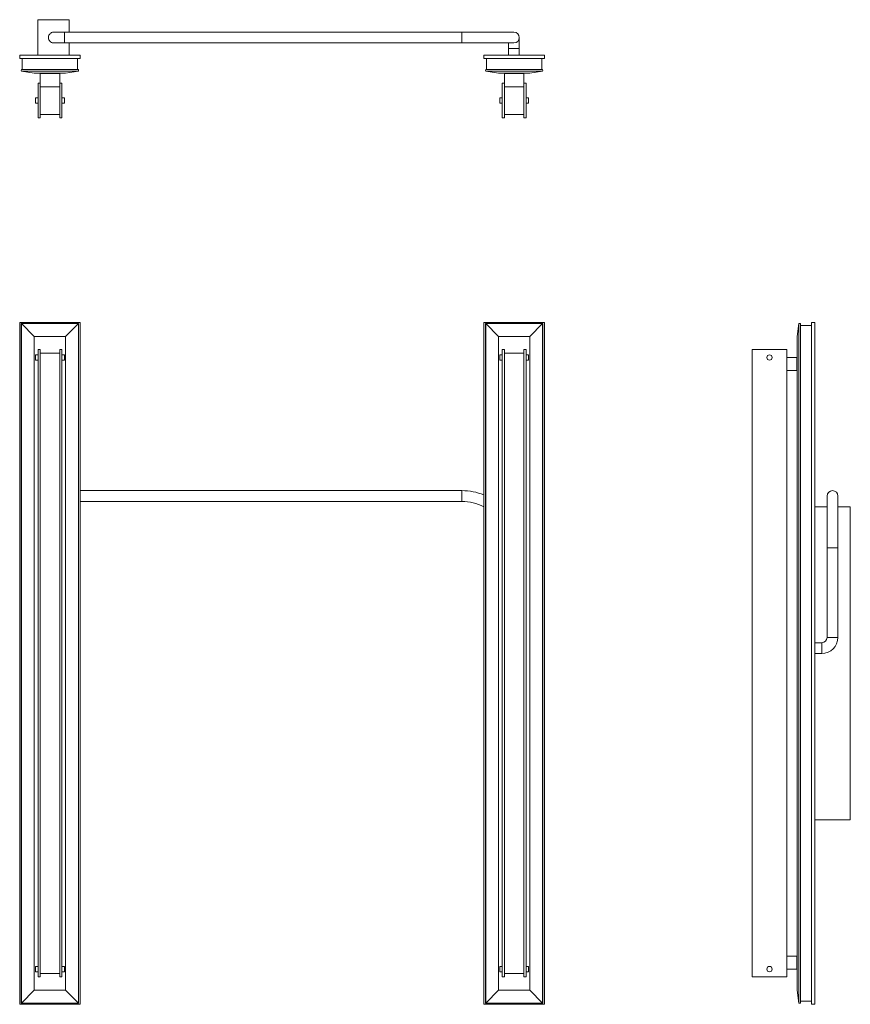
# Model space of a CAD drawing. Units: inches. Extents: x 0 to 48, y 0 to 56.8.
import ezdxf

# ---------------------------------------------------------------- set-up
doc = ezdxf.new("R2010")
doc.units = ezdxf.units.IN
doc.header["$LTSCALE"] = 8
doc.header["$MEASUREMENT"] = 0

msp = doc.modelspace()

# ---------------------------------------------------------------- linework, layer by layer
at = {"color": 7, "linetype": 'Continuous', "lineweight": 15}
for p, q in [((1.058, 56.845), (1.058, 54.788)), ((2.851, 56.845), (1.058, 56.845)), ((2.851, 56.128), (2.851, 56.845)), ((2.598, 56.128), (1.973, 56.128)), ((25.548, 56.128), (2.598, 56.128)), ((28.548, 56.128), (25.548, 56.128)), ((28.861, 55.191), (28.861, 55.816)), ((1.973, 55.503), (2.598, 55.503)), ((2.598, 55.503), (25.548, 55.503)), ((2.851, 54.788), (2.851, 55.503)), ((25.548, 55.503), (28.548, 55.503)), ((28.236, 55.503), (28.236, 55.191)), ((28.236, 55.191), (28.236, 54.789)), ((28.861, 54.789), (28.861, 55.191)), ((3.5, 54.788), (0, 54.788)), ((0, 54.788), (0, 54.6)), ((0, 54.6), (3.5, 54.6)), ((0.152, 54.6), (0.152, 53.964)), ((3.348, 53.964), (3.348, 54.6)), ((3.5, 54.6), (3.5, 54.788)), ((26.812, 54.788), (26.812, 54.6)), ((26.812, 54.788), (30.312, 54.788)), ((26.812, 54.6), (30.312, 54.6)), ((26.964, 54.6), (26.964, 53.964)), ((28.236, 54.789), (28.861, 54.789)), ((30.16, 53.964), (30.16, 54.6)), ((30.312, 54.788), (30.312, 54.6)), ((0.107, 53.964), (3.393, 53.964)), ((0.107, 53.865), (3.393, 53.865)), ((0.844, 53.767), (0.107, 53.865)), ((0.844, 53.767), (2.656, 53.767)), ((1.187, 53.747), (2.312, 53.747)), ((1.187, 53.747), (1.187, 53.177)), ((1.25, 53.767), (1.25, 53.747)), ((1.312, 53.767), (1.312, 53.747)), ((2.187, 53.767), (2.187, 53.747)), ((2.25, 53.767), (2.25, 53.747)), ((2.312, 53.747), (2.312, 53.177)), ((3.393, 53.865), (2.656, 53.767)), ((26.919, 53.964), (30.205, 53.964)), ((26.919, 53.865), (30.205, 53.865)), ((27.656, 53.767), (26.919, 53.865)), ((27.656, 53.767), (29.468, 53.767)), ((27.999, 53.747), (29.124, 53.747)), ((27.999, 53.747), (27.999, 53.177)), ((28.062, 53.767), (28.062, 53.747)), ((28.124, 53.767), (28.124, 53.747)), ((28.999, 53.767), (28.999, 53.747)), ((29.062, 53.767), (29.062, 53.747)), ((29.124, 53.747), (29.124, 53.177)), ((30.205, 53.865), (29.468, 53.767)), ((1.062, 53.177), (1.062, 51.177)), ((1.187, 53.177), (1.062, 53.177)), ((1.187, 51.177), (1.187, 53.177)), ((2.312, 52.977), (1.187, 52.977)), ((2.437, 53.177), (2.312, 53.177)), ((2.312, 53.177), (2.312, 51.177)), ((2.437, 51.177), (2.437, 53.177)), ((27.999, 53.177), (27.874, 53.177)), ((27.874, 53.177), (27.874, 51.177)), ((27.999, 51.177), (27.999, 53.177)), ((29.124, 52.977), (27.999, 52.977)), ((29.124, 53.177), (29.124, 51.177)), ((29.249, 53.177), (29.124, 53.177)), ((29.249, 51.177), (29.249, 53.177)), ((1.062, 52.333), (0.917, 52.333)), ((0.917, 52.021), (0.917, 52.333)), ((2.582, 52.333), (2.437, 52.333)), ((2.582, 52.333), (2.582, 52.021)), ((27.874, 52.333), (27.729, 52.333)), ((27.729, 52.021), (27.729, 52.333)), ((29.394, 52.333), (29.249, 52.333)), ((29.394, 52.333), (29.394, 52.021)), ((0.917, 52.021), (1.062, 52.021)), ((2.437, 52.021), (2.582, 52.021)), ((27.729, 52.021), (27.874, 52.021)), ((29.249, 52.021), (29.394, 52.021)), ((1.062, 51.177), (1.187, 51.177)), ((2.312, 51.372), (1.187, 51.372)), ((2.312, 51.177), (2.437, 51.177)), ((27.874, 51.177), (27.999, 51.177)), ((29.124, 51.372), (27.999, 51.372)), ((29.124, 51.177), (29.249, 51.177)), ((0, 39.372), (3.5, 39.372)), ((0, 0), (0, 39.372)), ((3.406, 39.311), (0.094, 39.311)), ((0.094, 39.311), (0.094, 0.061)), ((0.844, 38.561), (0.107, 39.298)), ((0.107, 39.298), (3.393, 39.298)), ((0.107, 39.298), (0.107, 0.074)), ((3.393, 39.298), (2.656, 38.561)), ((3.393, 0.074), (3.393, 39.298)), ((3.406, 0.061), (3.406, 39.311)), ((3.5, 0), (3.5, 39.372)), ((26.812, 0), (26.812, 39.372)), ((26.812, 39.372), (30.312, 39.372)), ((26.906, 39.311), (26.906, 0.061)), ((30.218, 39.311), (26.906, 39.311)), ((26.919, 39.298), (26.906, 39.311)), ((27.656, 38.561), (26.919, 39.298)), ((26.919, 39.298), (30.205, 39.298)), ((26.919, 39.298), (26.919, 0.074)), ((30.205, 39.298), (29.468, 38.561)), ((30.205, 0.074), (30.205, 39.298)), ((30.218, 0.061), (30.218, 39.311)), ((30.312, 0), (30.312, 39.372)), ((45, 39.298), (44.902, 38.561)), ((45, 0.074), (45, 39.298)), ((45.099, 0.074), (45.099, 39.298)), ((45.735, 0), (45.735, 39.372)), ((45.923, 39.372), (45.735, 39.372)), ((45.923, 0), (45.923, 39.372)), ((45.099, 39.19), (45.735, 39.19)), ((0.844, 38.561), (0.844, 0.811)), ((0.844, 38.561), (2.656, 38.561)), ((2.656, 0.811), (2.656, 38.561)), ((27.656, 38.561), (29.468, 38.561)), ((27.656, 38.561), (27.656, 0.811)), ((29.468, 0.811), (29.468, 38.561)), ((44.902, 0.811), (44.902, 38.561)), ((1.062, 1.577), (1.062, 37.795)), ((1.062, 37.795), (1.187, 37.795)), ((1.187, 1.577), (1.187, 37.795)), ((2.312, 37.592), (1.187, 37.592)), ((2.312, 1.577), (2.312, 37.795)), ((2.312, 37.795), (2.437, 37.795)), ((2.437, 1.577), (2.437, 37.795)), ((27.874, 37.795), (27.999, 37.795)), ((27.874, 1.577), (27.874, 37.795)), ((27.999, 1.577), (27.999, 37.795)), ((29.124, 37.592), (27.999, 37.592)), ((29.124, 1.577), (29.124, 37.795)), ((29.124, 37.795), (29.249, 37.795)), ((29.249, 1.577), (29.249, 37.795)), ((42.312, 1.577), (42.312, 37.795)), ((42.312, 37.795), (44.312, 37.795)), ((44.312, 1.577), (44.312, 37.795)), ((1.062, 37.498), (0.917, 37.498)), ((0.917, 37.342), (0.917, 37.498)), ((0.917, 37.186), (0.917, 37.342)), ((0.917, 37.186), (1.062, 37.186)), ((2.582, 37.498), (2.437, 37.498)), ((2.437, 37.186), (2.582, 37.186)), ((2.582, 37.498), (2.582, 37.186)), ((27.874, 37.498), (27.729, 37.498)), ((27.729, 37.342), (27.729, 37.498)), ((27.729, 37.186), (27.729, 37.342)), ((27.729, 37.186), (27.874, 37.186)), ((29.394, 37.498), (29.249, 37.498)), ((29.249, 37.186), (29.394, 37.186)), ((29.394, 37.498), (29.394, 37.186)), ((44.882, 37.342), (44.312, 37.342)), ((44.882, 36.592), (44.882, 37.342)), ((44.902, 37.279), (44.882, 37.279)), ((44.902, 37.217), (44.882, 37.217)), ((44.312, 36.592), (44.882, 36.592)), ((44.902, 36.717), (44.882, 36.717)), ((44.902, 36.654), (44.882, 36.654)), ((25.548, 29.658), (3.5, 29.658)), ((3.5, 29.033), (25.548, 29.033)), ((46.638, 29.346), (46.638, 26.346)), ((47.263, 26.346), (47.263, 29.346)), ((45.923, 28.721), (46.638, 28.721)), ((47.263, 28.721), (47.98, 28.721)), ((47.98, 10.651), (47.98, 28.721)), ((46.638, 26.346), (46.638, 21.186)), ((47.263, 21.186), (47.263, 26.346)), ((46.326, 20.873), (45.924, 20.873)), ((45.924, 20.873), (45.924, 20.248)), ((45.924, 20.248), (46.326, 20.248)), ((47.98, 10.651), (45.923, 10.651)), ((44.882, 2.78), (44.312, 2.78)), ((44.882, 2.03), (44.882, 2.78)), ((44.902, 2.717), (44.882, 2.717)), ((44.902, 2.655), (44.882, 2.655)), ((1.062, 2.186), (0.917, 2.186)), ((0.917, 2.03), (0.917, 2.186)), ((0.917, 1.874), (0.917, 2.03)), ((0.917, 1.874), (1.062, 1.874)), ((1.187, 1.78), (2.312, 1.78)), ((2.582, 2.186), (2.437, 2.186)), ((2.437, 1.874), (2.582, 1.874)), ((2.582, 2.186), (2.582, 2.03)), ((2.582, 2.03), (2.582, 1.874)), ((27.874, 2.186), (27.729, 2.186)), ((27.729, 2.03), (27.729, 2.186)), ((27.729, 1.874), (27.729, 2.03)), ((27.729, 1.874), (27.874, 1.874)), ((27.999, 1.78), (29.124, 1.78)), ((29.394, 2.186), (29.249, 2.186)), ((29.249, 1.874), (29.394, 1.874)), ((29.394, 2.186), (29.394, 2.03)), ((29.394, 2.03), (29.394, 1.874)), ((44.312, 2.03), (44.882, 2.03)), ((44.902, 2.155), (44.882, 2.155)), ((44.902, 2.092), (44.882, 2.092)), ((1.062, 1.577), (1.187, 1.577)), ((2.312, 1.577), (2.437, 1.577)), ((27.874, 1.577), (27.999, 1.577)), ((29.124, 1.577), (29.249, 1.577)), ((42.312, 1.577), (44.312, 1.577)), ((0.107, 0.074), (0.844, 0.811)), ((0.844, 0.811), (2.656, 0.811)), ((2.656, 0.811), (3.393, 0.074)), ((26.919, 0.074), (27.656, 0.811)), ((27.656, 0.811), (29.468, 0.811)), ((29.468, 0.811), (30.205, 0.074)), ((44.902, 0.811), (45, 0.074)), ((3.5, 0), (0, 0)), ((0.094, 0.061), (3.406, 0.061)), ((0.107, 0.074), (3.393, 0.074)), ((30.312, 0), (26.812, 0)), ((26.906, 0.061), (30.218, 0.061)), ((26.919, 0.074), (30.205, 0.074)), ((45.735, 0.182), (45.099, 0.182)), ((45.923, 0), (45.735, 0))]:
    msp.add_line(p, q, dxfattribs=at)
at = {"color": 8, "linetype": 'Continuous', "lineweight": 15}
for p, q in [((2.598, 55.503), (2.598, 56.128)), ((25.548, 55.503), (25.548, 56.128)), ((28.236, 55.191), (28.861, 55.191)), ((25.548, 29.033), (25.548, 29.658)), ((46.638, 26.346), (47.263, 26.346)), ((46.638, 21.186), (47.263, 21.186)), ((46.326, 20.873), (46.326, 20.248))]:
    msp.add_line(p, q, dxfattribs=at)
at = {"color": 7, "linetype": 'Continuous', "lineweight": 15, "flags": 128}
for points in [[(0.107, 39.298), (0.1, 39.305), (0.095, 39.31), (0.094, 39.311)], [(3.406, 39.311), (3.406, 39.31), (3.401, 39.306), (3.393, 39.298)], [(30.218, 39.311), (30.218, 39.31), (30.213, 39.306), (30.205, 39.298)], [(0.094, 0.061), (0.094, 0.062), (0.099, 0.066), (0.107, 0.074)], [(3.393, 0.074), (3.401, 0.066), (3.406, 0.062), (3.406, 0.061)], [(26.906, 0.061), (26.906, 0.062), (26.911, 0.066), (26.919, 0.074)], [(30.205, 0.074), (30.213, 0.066), (30.218, 0.062), (30.218, 0.061)]]:
    msp.add_lwpolyline(points, dxfattribs=at)
at = {"color": 7, "linetype": 'Continuous', "lineweight": 15}
for centre in [(43.312, 37.342), (43.312, 2.03)]:
    msp.add_circle(centre, 0.156, dxfattribs=at)
for centre, radius, start, end in [((28.548, 55.816), 0.312, 270, 90), ((0.192, 53.915), 0.0984, 150, 210), ((3.308, 53.915), 0.0984, 330, 30), ((27.004, 53.915), 0.0984, 150, 210), ((30.12, 53.915), 0.0984, 330, 30), ((45.05, 39.213), 0.0984, 60, 120), ((25.548, 26.346), 3.312, 67.5775, 90), ((46.951, 29.346), 0.313, 0, 180), ((25.548, 26.346), 2.687, 61.9566, 90), ((46.326, 21.186), 0.312, 270, 0), ((46.326, 21.186), 0.938, 270, 0), ((45.05, 0.159), 0.0984, 240, 300)]:
    msp.add_arc(centre, radius, start, end, dxfattribs=at)
for points, knots in [([(1.973, 55.508), (1.96, 55.507), (1.911, 55.503), (1.829, 55.533), (1.743, 55.596), (1.683, 55.685), (1.656, 55.788), (1.665, 55.894), (1.702, 55.981), (1.741, 56.023), (1.755, 56.039)], [0, 0, 0, 0, 0.056521, 0.198914, 0.341308, 0.4837, 0.626093, 0.768486, 0.910879, 1, 1, 1, 1]), ([(1.755, 56.039), (1.783, 56.061), (1.838, 56.104), (1.918, 56.13), (1.963, 56.126), (1.973, 56.125)], [0, 0, 0, 0, 0.436319, 0.872638, 1, 1, 1, 1])]:
    msp.add_open_spline(points, degree=3, knots=knots, dxfattribs=at)

doc.saveas('drawing.dxf')
